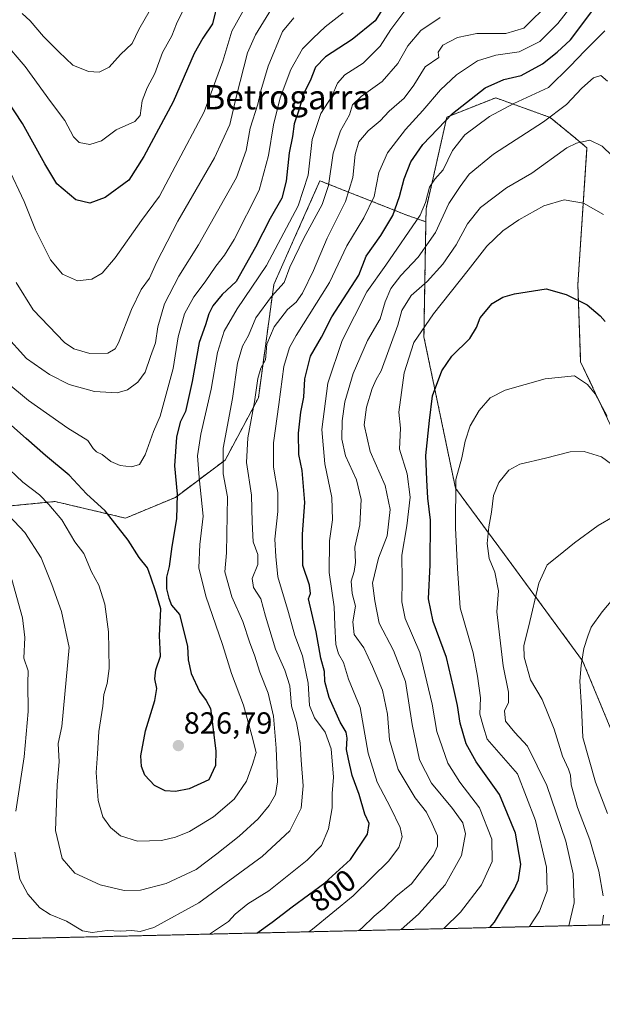
# Model space of a CAD drawing. Units: metres. Extents: x 658343 to 661812, y 4741820 to 4744212.
# Drawn here: x 659334 to 659526, y 4741820 to 4742143 of the extents above; entities that cross this region are included whole.
import ezdxf
from ezdxf.enums import TextEntityAlignment as Align

# ---------------------------------------------------------------- set-up
doc = ezdxf.new("R2010")
doc.units = ezdxf.units.M
doc.header["$MEASUREMENT"] = 0
doc.linetypes.add('TRAZOS', pattern=[0.75, 0.5, -0.25])
for name, color, linetype, lineweight in [('Arbolado forestal', 92, 'TRAZOS', 0), ('Arbolado forestal CxS', 92, 'Continuous', 0), ('Carátula', 7, 'Continuous', 5), ('Comarca CxS', 133, 'Continuous', 0), ('Comunidad Autónoma CxS', 142, 'Continuous', 0), ('Curva de nivel maestra', 36, 'Continuous', 30), ('Curva de nivel normal', 36, 'Continuous', 0), ('Entidad de ámbito territorial CxS', 92, 'Continuous', 0), ('Municipio CxS', 142, 'Continuous', 0), ('Pastizal CxS', 92, 'Continuous', 0), ('Provincia CxS', 1, 'Continuous', 0), ('Punto de cota en terreno', 7, 'Continuous', 0), ('Rótulo de curva de nivel directora', 19, 'Continuous', 0), ('Rótulo de punto de cota en terreno', 19, 'Continuous', 0), ('Texto cartográfico', 19, 'Continuous', 0)]:
    doc.layers.add(name, color=color, linetype=linetype, lineweight=lineweight)
doc.styles.add('Arial', font='txt', dxfattribs={"height": 0.2})

# ---------------------------------------------------------------- blocks, each defined once
blk = doc.blocks.new('*U161')
at = {"layer": 'Curva de nivel normal', "color": 36, "linetype": 'Continuous', "lineweight": 0}
blk.add_polyline3d([(659329.16, 4742039.86, 835), (659336.27, 4742032.04, 835), (659343.87, 4742026.71, 835), (659350.3, 4742023.48, 835), (659358.67, 4742021.11, 835), (659366.08, 4742020.74, 835), (659369.47, 4742021.7, 835), (659372.86, 4742024.19, 835), (659375.34, 4742027.52, 835), (659377.1, 4742032.64, 835), (659378.75, 4742037.1, 835), (659379.46, 4742042.39, 835), (659381.62, 4742049.98, 835), (659386.38, 4742059.11, 835), (659392.88, 4742069.31, 835), (659405.35, 4742091.52, 835), (659408.48, 4742100.33, 835), (659409.85, 4742107.7, 835), (659412.37, 4742115.58, 835), (659413.32, 4742119.96, 835), (659415.76, 4742128.1, 835), (659420.47, 4742139.53, 835), (659424.14, 4742144, 835)], dxfattribs=at)
blk = doc.blocks.new('*U166')
at = {"layer": 'Curva de nivel normal', "color": 36, "linetype": 'Continuous', "lineweight": 0}
blk.add_polyline3d([(659330.15, 4742095.03, 845), (659335.54, 4742083.65, 845), (659339.3, 4742074.31, 845), (659344.2, 4742064.41, 845), (659348.11, 4742059.68, 845), (659353.07, 4742057.54, 845), (659357.82, 4742058.12, 845), (659361.13, 4742060.04, 845), (659365.43, 4742065.12, 845), (659374.14, 4742077.31, 845), (659379.98, 4742085.31, 845), (659385.22, 4742095.08, 845), (659394.72, 4742113.11, 845), (659400.87, 4742129.73, 845), (659403.84, 4742139.63, 845), (659409.46, 4742149.87, 845)], dxfattribs=at)
blk = doc.blocks.new('*U174')
at = {"layer": 'Curva de nivel normal', "color": 36, "linetype": 'Continuous', "lineweight": 0}
blk.add_polyline3d([(659328.77, 4742136.37, 855), (659335.87, 4742127.97, 855), (659344.13, 4742116.51, 855), (659348.93, 4742110.22, 855), (659351.73, 4742104.86, 855), (659353.62, 4742102.99, 855), (659357.08, 4742102.39, 855), (659360.92, 4742103.59, 855), (659365.75, 4742107.19, 855), (659371.9, 4742109.87, 855), (659373.66, 4742111.86, 855), (659374.29, 4742116.66, 855), (659375.91, 4742120.99, 855), (659378.47, 4742125.66, 855), (659381.04, 4742132.58, 855), (659384.08, 4742138.03, 855), (659385.6, 4742142.04, 855), (659389.11, 4742149.16, 855)], dxfattribs=at)
blk = doc.blocks.new('*U175')
at = {"layer": 'Curva de nivel normal', "color": 36, "linetype": 'Continuous', "lineweight": 0}
blk.add_polyline3d([(659459.44, 4741844.22, 785), (659465.16, 4741849.31, 785), (659473.92, 4741858.98, 785), (659479.3, 4741868.59, 785), (659480.57, 4741875.76, 785), (659479.73, 4741879.28, 785), (659476.31, 4741884.09, 785), (659469.48, 4741892.37, 785), (659465.45, 4741900.09, 785), (659463.03, 4741911.68, 785), (659460.94, 4741925.82, 785), (659456.89, 4741936.03, 785), (659452.26, 4741944.94, 785), (659450.79, 4741952.3, 785), (659450.08, 4741958.13, 785), (659452.05, 4741966.36, 785), (659454.88, 4741973.65, 785), (659455.82, 4741982.33, 785), (659454.25, 4741990.26, 785), (659449.27, 4742001.44, 785), (659447.32, 4742010.16, 785), (659448.03, 4742016.04, 785), (659449.88, 4742022.09, 785), (659451.22, 4742025.05, 785), (659452.86, 4742027.96, 785), (659458.38, 4742042.98, 785), (659459.63, 4742047.78, 785), (659462.72, 4742052.65, 785), (659467.97, 4742057.31, 785), (659473.18, 4742062.98, 785), (659477.5, 4742069.31, 785), (659481.29, 4742076.31, 785), (659485.58, 4742081.65, 785), (659494.07, 4742088.05, 785), (659502.38, 4742092.94, 785), (659513.88, 4742101.25, 785), (659517.05, 4742102.84, 785), (659521.44, 4742103.75, 785), (659525.57, 4742101.78, 785), (659532.14, 4742095.4, 785)], dxfattribs=at)
blk = doc.blocks.new('*U177')
at = {"layer": 'Curva de nivel normal', "color": 36, "linetype": 'Continuous', "lineweight": 0}
blk.add_polyline3d([(659501.67, 4741845.2, 770), (659504.96, 4741850.31, 770), (659507.41, 4741856.98, 770), (659507.24, 4741864.81, 770), (659503.67, 4741880.05, 770), (659497.66, 4741895.42, 770), (659487.75, 4741906.86, 770), (659486.55, 4741910.77, 770), (659485.37, 4741915.06, 770), (659485.51, 4741920.4, 770), (659484.61, 4741927.6, 770), (659483.17, 4741935.18, 770), (659478.86, 4741949.98, 770), (659478, 4741962.98, 770), (659477.28, 4741976.28, 770), (659477.44, 4741992.18, 770), (659479.41, 4741999.28, 770), (659480.5, 4742004.79, 770), (659482.19, 4742009.87, 770), (659485.13, 4742014.88, 770), (659488.77, 4742019.02, 770), (659493.63, 4742021.59, 770), (659506.8, 4742025.32, 770), (659516.45, 4742026.33, 770), (659520.69, 4742023.41, 770), (659523.27, 4742020.35, 770), (659527.15, 4742013.04, 770)], dxfattribs=at)
blk = doc.blocks.new('*U178')
at = {"layer": 'Curva de nivel normal', "color": 36, "linetype": 'Continuous', "lineweight": 0}
blk.add_polyline3d([(659332.92, 4742056.98, 840), (659338.53, 4742048.03, 840), (659348.75, 4742037.22, 840), (659351.88, 4742035.2, 840), (659357.14, 4742033.64, 840), (659363.03, 4742033.71, 840), (659365.39, 4742035.14, 840), (659366.53, 4742037.17, 840), (659370.76, 4742048.05, 840), (659374.01, 4742054.64, 840), (659376.78, 4742058.4, 840), (659379.06, 4742063.58, 840), (659386.02, 4742077.16, 840), (659398.09, 4742097.99, 840), (659403.18, 4742108.91, 840), (659405.28, 4742118.34, 840), (659408.95, 4742132.47, 840), (659411.54, 4742138.44, 840), (659416.78, 4742146.99, 840)], dxfattribs=at)
blk = doc.blocks.new('*U180')
at = {"layer": 'Curva de nivel normal', "color": 36, "linetype": 'Continuous', "lineweight": 0}
blk.add_polyline3d([(659329.15, 4742024.7, 830), (659336.94, 4742018.13, 830), (659349.92, 4742009.12, 830), (659356.44, 4742005.02, 830), (659358.21, 4742002.44, 830), (659359.31, 4742001.3, 830), (659361.22, 4742000.44, 830), (659364, 4741998.18, 830), (659367.08, 4741996.77, 830), (659370.84, 4741996.35, 830), (659373.44, 4741997.17, 830), (659375.27, 4742000.31, 830), (659378.08, 4742007.98, 830), (659380.22, 4742012.98, 830), (659384.52, 4742028.7, 830), (659386.1, 4742039.12, 830), (659388.22, 4742046.68, 830), (659391.3, 4742052.27, 830), (659395.07, 4742057.22, 830), (659398.52, 4742062.39, 830), (659401.33, 4742065.97, 830), (659404.6, 4742071.13, 830), (659412.81, 4742087.38, 830), (659415.82, 4742098.68, 830), (659417.44, 4742108.8, 830), (659419.73, 4742117.67, 830), (659423.2, 4742127.03, 830), (659427.02, 4742133.83, 830), (659430.49, 4742137.26, 830), (659434.46, 4742140.99, 830), (659440.43, 4742145.66, 830)], dxfattribs=at)
blk = doc.blocks.new('*U187')
at = {"layer": 'Curva de nivel normal', "color": 36, "linetype": 'Continuous', "lineweight": 0}
blk.add_polyline3d([(659328.57, 4741997.47, 820), (659335.14, 4741991.29, 820), (659340.57, 4741987.19, 820), (659343.62, 4741984.01, 820), (659347.88, 4741978.95, 820), (659352.23, 4741971.73, 820), (659355.15, 4741967.89, 820), (659357.65, 4741961.8, 820), (659360.02, 4741957.44, 820), (659362.08, 4741951.18, 820), (659363.29, 4741942.16, 820), (659363.34, 4741936.44, 820), (659363.46, 4741930.02, 820), (659362.78, 4741925.12, 820), (659361.75, 4741921.52, 820), (659361.42, 4741917.7, 820), (659360.12, 4741909.41, 820), (659359.61, 4741902.04, 820), (659359.19, 4741895.83, 820), (659359.8, 4741886.67, 820), (659361.42, 4741881.26, 820), (659363.96, 4741877.8, 820), (659367.19, 4741875.03, 820), (659372.82, 4741873.33, 820), (659380.65, 4741873.55, 820), (659385.28, 4741874.6, 820), (659389.88, 4741876.48, 820), (659397.78, 4741881.28, 820), (659404.53, 4741887.13, 820), (659408.58, 4741892.98, 820), (659410.58, 4741898.52, 820), (659411.74, 4741902.46, 820), (659410.4, 4741908, 820), (659407.65, 4741917.99, 820), (659403.72, 4741928.47, 820), (659400.7, 4741937.94, 820), (659395.23, 4741953.82, 820), (659392.95, 4741963.12, 820), (659393.22, 4741970.81, 820), (659394.38, 4741980.19, 820), (659393.03, 4741992.86, 820), (659392.52, 4742000.02, 820), (659393.62, 4742007.07, 820), (659396.98, 4742021.95, 820), (659399.1, 4742033.98, 820), (659401.25, 4742040.98, 820), (659405.5, 4742048.27, 820), (659415.22, 4742062.54, 820), (659425.65, 4742082.15, 820), (659428.84, 4742092.23, 820), (659430.2, 4742103.95, 820), (659433.08, 4742112.53, 820), (659436.66, 4742118.16, 820), (659438.52, 4742122.53, 820), (659440.89, 4742125.28, 820), (659446.96, 4742129.14, 820), (659452.58, 4742134.64, 820), (659456.06, 4742140.12, 820), (659461.6, 4742147.62, 820)], dxfattribs=at)
blk = doc.blocks.new('*U189')
at = {"layer": 'Curva de nivel normal', "color": 36, "linetype": 'Continuous', "lineweight": 0}
blk.add_polyline3d([(659526.39, 4742139.7, 795), (659519.83, 4742133.16, 795), (659514.99, 4742128.11, 795), (659507.85, 4742121.08, 795), (659496.47, 4742115.84, 795), (659488.48, 4742111.58, 795), (659480.4, 4742105.53, 795), (659476.35, 4742100.32, 795), (659473.29, 4742093.98, 795), (659470.53, 4742090.98, 795), (659468.76, 4742088.31, 795), (659467.43, 4742083.31, 795), (659465.67, 4742079.11, 795), (659454.42, 4742062.69, 795), (659448.21, 4742053.9, 795), (659440.12, 4742037.94, 795), (659435.35, 4742023.91, 795), (659433.38, 4742008.65, 795), (659434.4, 4741997.31, 795), (659436.65, 4741986.33, 795), (659436.9, 4741978.98, 795), (659435.86, 4741972.07, 795), (659435.74, 4741961.6, 795), (659437.48, 4741950.33, 795), (659437.69, 4741944.31, 795), (659437.96, 4741937.98, 795), (659438.89, 4741934.92, 795), (659440.54, 4741932.07, 795), (659442.19, 4741926.58, 795), (659445.93, 4741917.22, 795), (659448.61, 4741902.24, 795), (659451.52, 4741892.7, 795), (659455.97, 4741884.41, 795), (659459.1, 4741877.84, 795), (659459.82, 4741874.7, 795), (659458.74, 4741871.2, 795), (659455.29, 4741866.7, 795), (659449.84, 4741861.31, 795), (659443.73, 4741855.33, 795), (659430.32, 4741844.37, 795), (659429.08, 4741843.51, 795)], dxfattribs=at)
blk = doc.blocks.new('*U190')
at = {"layer": 'Curva de nivel normal', "color": 36, "linetype": 'Continuous', "lineweight": 0}
blk.add_polyline3d([(659445.5, 4741843.89, 790), (659446.52, 4741844.71, 790), (659450.61, 4741848.66, 790), (659453.82, 4741851.34, 790), (659457.68, 4741855.06, 790), (659462.81, 4741859.25, 790), (659470.06, 4741868.72, 790), (659471.43, 4741871.61, 790), (659471.4, 4741875.05, 790), (659469.7, 4741878.98, 790), (659467.81, 4741882.87, 790), (659464.01, 4741887.55, 790), (659458.53, 4741896.87, 790), (659455.65, 4741906.66, 790), (659454.96, 4741915.01, 790), (659453.33, 4741922.99, 790), (659450, 4741930.7, 790), (659447.14, 4741936.88, 790), (659444.04, 4741941.21, 790), (659443.59, 4741945.43, 790), (659444.49, 4741950.59, 790), (659443.39, 4741954.69, 790), (659442.98, 4741958.76, 790), (659444.04, 4741961.96, 790), (659444.42, 4741964.92, 790), (659444.26, 4741969.93, 790), (659445.82, 4741977.3, 790), (659446.26, 4741985.6, 790), (659444.8, 4741992.09, 790), (659441.16, 4742000.04, 790), (659439.93, 4742005.45, 790), (659440.03, 4742011.51, 790), (659440.94, 4742017.72, 790), (659443.63, 4742027.07, 790), (659448.41, 4742037.92, 790), (659452.51, 4742044.98, 790), (659454.24, 4742050.65, 790), (659456.01, 4742054.98, 790), (659459.38, 4742059.31, 790), (659465.01, 4742065.31, 790), (659470.78, 4742073.46, 790), (659475.14, 4742082.91, 790), (659478.81, 4742088.52, 790), (659481.81, 4742092.64, 790), (659489.81, 4742099.19, 790), (659506.23, 4742109.77, 790), (659513.83, 4742115.46, 790), (659518.87, 4742120.88, 790), (659522.69, 4742124.31, 790), (659525.08, 4742125.08, 790), (659527.34, 4742123.16, 790)], dxfattribs=at)
blk = doc.blocks.new('*U191')
at = {"layer": 'Curva de nivel normal', "color": 36, "linetype": 'Continuous', "lineweight": 0}
blk.add_polyline3d([(659529.06, 4741952.92, 755), (659525.53, 4741948.65, 755), (659521.97, 4741943.65, 755), (659520.87, 4741940.68, 755), (659519.53, 4741936.7, 755), (659518.68, 4741931.08, 755), (659518.16, 4741925.92, 755), (659518.74, 4741917.31, 755), (659519.16, 4741907.38, 755), (659523.3, 4741892.65, 755), (659527.25, 4741882.42, 755)], dxfattribs=at)
blk = doc.blocks.new('*U192')
at = {"layer": 'Curva de nivel normal', "color": 36, "linetype": 'Continuous', "lineweight": 0}
blk.add_polyline3d([(659325.05, 4741986.02, 815), (659335.79, 4741974.79, 815), (659341.09, 4741966.44, 815), (659344.62, 4741957.65, 815), (659347.82, 4741948.86, 815), (659350.31, 4741936.98, 815), (659347.91, 4741911, 815), (659346.7, 4741905.4, 815), (659347.04, 4741899.38, 815), (659346.37, 4741891.83, 815), (659345.85, 4741876.86, 815), (659348.06, 4741867.62, 815), (659352.22, 4741862.81, 815), (659360.54, 4741859, 815), (659368.38, 4741857.13, 815), (659373.78, 4741857.16, 815), (659382.19, 4741859.44, 815), (659392.12, 4741863.95, 815), (659398.84, 4741869.14, 815), (659406.18, 4741874.98, 815), (659412.46, 4741880.65, 815), (659416.12, 4741884.98, 815), (659418.15, 4741888.65, 815), (659418.78, 4741892.86, 815), (659418.38, 4741903.85, 815), (659417.44, 4741914.37, 815), (659415.78, 4741921.99, 815), (659412.96, 4741928.82, 815), (659411.3, 4741934.41, 815), (659409.66, 4741938.46, 815), (659407.37, 4741945.54, 815), (659403.79, 4741953.63, 815), (659401.49, 4741961.8, 815), (659402.01, 4741968.06, 815), (659402.33, 4741986.5, 815), (659400.93, 4741994.1, 815), (659400.98, 4742002.48, 815), (659403.98, 4742018.82, 815), (659405.67, 4742030.44, 815), (659407.26, 4742036.1, 815), (659409.29, 4742039.58, 815), (659411.72, 4742045.32, 815), (659416.85, 4742052.33, 815), (659420.96, 4742056.98, 815), (659422.91, 4742061.98, 815), (659427.49, 4742071.57, 815), (659433.52, 4742082.66, 815), (659435.56, 4742088.87, 815), (659437.09, 4742099.54, 815), (659439.51, 4742106.88, 815), (659442.49, 4742112.09, 815), (659443.47, 4742115.34, 815), (659446.27, 4742118.12, 815), (659453.25, 4742123.08, 815), (659458.32, 4742128.99, 815), (659461.7, 4742134.79, 815), (659465.88, 4742139.82, 815), (659472.26, 4742144.1, 815)], dxfattribs=at)
blk = doc.blocks.new('*U197')
at = {"layer": 'Curva de nivel normal', "color": 36, "linetype": 'Continuous', "lineweight": 0}
blk.add_polyline3d([(659526.03, 4742079.28, 780), (659519.44, 4742083.04, 780), (659513.1, 4742084.14, 780), (659506.33, 4742082.13, 780), (659498.1, 4742077.62, 780), (659492.83, 4742073.96, 780), (659487.58, 4742068.91, 780), (659481.47, 4742061.07, 780), (659470.05, 4742046.67, 780), (659463.63, 4742037.25, 780), (659460.45, 4742027.25, 780), (659458.73, 4742014.3, 780), (659459.2, 4742009.04, 780), (659458.94, 4742002.23, 780), (659461.43, 4741994.12, 780), (659462.4, 4741986.43, 780), (659461.28, 4741976.98, 780), (659459.65, 4741967.31, 780), (659459.8, 4741959.03, 780), (659459.64, 4741951.99, 780), (659460.83, 4741946.55, 780), (659465.62, 4741935.3, 780), (659469.65, 4741918.37, 780), (659471.17, 4741909.34, 780), (659474.8, 4741898.94, 780), (659478.78, 4741892.65, 780), (659485.21, 4741884.31, 780), (659489.24, 4741873.98, 780), (659489.36, 4741866.65, 780), (659485.82, 4741858.98, 780), (659478.97, 4741849.98, 780), (659473.49, 4741844.54, 780)], dxfattribs=at)
blk = doc.blocks.new('*U204')
at = {"layer": 'Curva de nivel normal', "color": 36, "linetype": 'Continuous', "lineweight": 0}
blk.add_polyline3d([(659514.56, 4741845.5, 765), (659516.36, 4741853.07, 765), (659515.98, 4741862.58, 765), (659513.58, 4741873.34, 765), (659507.36, 4741891.64, 765), (659501.02, 4741904.53, 765), (659496.85, 4741909, 765), (659493.76, 4741912.74, 765), (659493.44, 4741916.14, 765), (659494.7, 4741918.86, 765), (659494.8, 4741922.31, 765), (659493.02, 4741930.98, 765), (659491.89, 4741940.31, 765), (659490.89, 4741948.73, 765), (659491.46, 4741955.63, 765), (659490.25, 4741961.76, 765), (659488.42, 4741966.19, 765), (659487.76, 4741971.14, 765), (659488.28, 4741976.68, 765), (659489.19, 4741981.52, 765), (659489.78, 4741986.96, 765), (659491.54, 4741991.19, 765), (659494.81, 4741995.24, 765), (659498.47, 4741997.24, 765), (659506.94, 4741999.18, 765), (659514.99, 4742001.29, 765), (659519.6, 4742001.47, 765), (659525.37, 4741999.66, 765), (659533.05, 4741994, 765)], dxfattribs=at)
blk = doc.blocks.new('*U205')
at = {"layer": 'Curva de nivel normal', "color": 36, "linetype": 'Continuous', "lineweight": 0}
blk.add_polyline3d([(659396.43, 4741842.75, 805), (659397.81, 4741843.66, 805), (659402.68, 4741846.88, 805), (659404.93, 4741849.3, 805), (659409.07, 4741852.65, 805), (659415.91, 4741856.98, 805), (659428.59, 4741867.03, 805), (659433.25, 4741871.91, 805), (659435.57, 4741877.37, 805), (659436.77, 4741884.27, 805), (659436.79, 4741888.97, 805), (659437.23, 4741894.31, 805), (659436.48, 4741903.63, 805), (659434.52, 4741909.12, 805), (659430.98, 4741913.82, 805), (659429.38, 4741917.86, 805), (659428.89, 4741925.29, 805), (659427.01, 4741934.21, 805), (659424.54, 4741940.96, 805), (659422.46, 4741948.46, 805), (659418.94, 4741960.21, 805), (659418.26, 4741966.85, 805), (659417.96, 4741972.55, 805), (659418.97, 4741981.7, 805), (659418.91, 4741987.97, 805), (659417.44, 4741996.26, 805), (659417.48, 4742004.3, 805), (659419.28, 4742016.91, 805), (659420.86, 4742029.37, 805), (659422.75, 4742035.57, 805), (659424.96, 4742039.58, 805), (659435.85, 4742056.98, 805), (659441.62, 4742068.98, 805), (659447.23, 4742078.27, 805), (659450.56, 4742085.28, 805), (659452.14, 4742093.15, 805), (659454.94, 4742099.62, 805), (659460.85, 4742107.31, 805), (659466.6, 4742113.49, 805), (659472.42, 4742120.32, 805), (659477.67, 4742125.27, 805), (659484.58, 4742129.9, 805), (659490.56, 4742131.69, 805), (659498.23, 4742132.86, 805), (659505.05, 4742136.17, 805), (659510.95, 4742142.11, 805), (659515.72, 4742148.18, 805)], dxfattribs=at)
blk = doc.blocks.new('*U206')
at = {"layer": 'Curva de nivel normal', "color": 36, "linetype": 'Continuous', "lineweight": 0}
blk.add_polyline3d([(659334.92, 4742145.38, 860), (659337.55, 4742142.97, 860), (659341.86, 4742137.82, 860), (659346.9, 4742132.78, 860), (659351.47, 4742128.43, 860), (659356.64, 4742126.32, 860), (659360.16, 4742126.15, 860), (659363.44, 4742127.73, 860), (659367.23, 4742131.96, 860), (659371.04, 4742135.52, 860), (659373.2, 4742140.14, 860), (659376.94, 4742146.67, 860)], dxfattribs=at)
blk = doc.blocks.new('*U212')
at = {"layer": 'Curva de nivel normal', "color": 36, "linetype": 'Continuous', "lineweight": 0}
for points in [[(659331.45, 4741959.3, 810), (659335, 4741946.73, 810), (659335.72, 4741940.27, 810), (659335.46, 4741933.49, 810), (659336.79, 4741929.3, 810), (659336.74, 4741925.25, 810), (659336.79, 4741915.96, 810), (659335.57, 4741901.08, 810), (659332.77, 4741883.12, 810)], [(659332.43, 4741869.64, 810), (659334.13, 4741860.82, 810), (659336.7, 4741855.83, 810), (659340.7, 4741851.39, 810), (659344.06, 4741849.19, 810), (659349.45, 4741846.96, 810), (659354.7, 4741843.88, 810), (659357.85, 4741843.26, 810), (659362.81, 4741843.9, 810), (659367.14, 4741843.7, 810), (659370.89, 4741843.98, 810), (659373.61, 4741843.66, 810), (659378.1, 4741844.93, 810), (659392.94, 4741853, 810), (659413.81, 4741868.23, 810), (659422.81, 4741876.68, 810), (659426.54, 4741884.15, 810), (659427.29, 4741891.55, 810), (659426.57, 4741899.98, 810), (659426.23, 4741905.65, 810), (659425.03, 4741912.32, 810), (659423.44, 4741917.64, 810), (659422.82, 4741924.33, 810), (659421.24, 4741929.55, 810), (659418.17, 4741936.38, 810), (659414.85, 4741947.31, 810), (659413.31, 4741952.98, 810), (659410.96, 4741956.65, 810), (659410.53, 4741959.65, 810), (659412.34, 4741964.31, 810), (659412.3, 4741967.52, 810), (659410.83, 4741971.75, 810), (659410.53, 4741978.22, 810), (659410.28, 4741987.09, 810), (659408.66, 4741997.83, 810), (659409, 4742005.93, 810), (659411.22, 4742017.75, 810), (659412.34, 4742025.45, 810), (659413.32, 4742028.85, 810), (659414.89, 4742031.6, 810), (659415.34, 4742036.66, 810), (659417.68, 4742042.36, 810), (659422.13, 4742048.08, 810), (659424.97, 4742050.54, 810), (659427.08, 4742053.49, 810), (659430.65, 4742060.94, 810), (659435.1, 4742071.58, 810), (659441.19, 4742083.65, 810), (659443.53, 4742091.49, 810), (659444.29, 4742099.04, 810), (659445.59, 4742103.17, 810), (659448.65, 4742106.86, 810), (659452.6, 4742110.16, 810), (659455.49, 4742113.34, 810), (659460.44, 4742117.55, 810), (659463.61, 4742121.8, 810), (659467.35, 4742127.91, 810), (659471.79, 4742130.99, 810), (659471.63, 4742132.74, 810), (659473.2, 4742134.97, 810), (659477.93, 4742137.52, 810), (659484.33, 4742138.79, 810), (659493.82, 4742138.88, 810), (659499.81, 4742140.62, 810), (659508.47, 4742149.1, 810)]]:
    blk.add_polyline3d(points, dxfattribs=at)
blk = doc.blocks.new('*U214')
at = {"layer": 'Curva de nivel normal', "color": 36, "linetype": 'Continuous', "lineweight": 0}
for points in [[(659529.14, 4741979.94, 760), (659524.22, 4741977.14, 760), (659516.45, 4741971.43, 760), (659511.22, 4741967.06, 760), (659507.45, 4741964.14, 760), (659504.68, 4741958.12, 760), (659501.34, 4741943.7, 760), (659499.79, 4741937.61, 760), (659499.91, 4741933.82, 760), (659502.03, 4741926.36, 760), (659505.82, 4741919.9, 760), (659509.76, 4741910.16, 760), (659512.46, 4741901.3, 760), (659514.52, 4741897.03, 760), (659515.16, 4741895, 760), (659515.32, 4741891.85, 760), (659517.46, 4741884.39, 760), (659521.49, 4741873.77, 760), (659524.42, 4741863.43, 760), (659525.87, 4741855.31, 760)], [(659525.93, 4741849.01, 760), (659525.52, 4741845.75, 760)]]:
    blk.add_polyline3d(points, dxfattribs=at)
blk = doc.blocks.new('*U278')
at = {"layer": 'Curva de nivel maestra', "color": 36, "linetype": 'Continuous', "lineweight": 30}
blk.add_polyline3d([(659488.6, 4741844.9, 775), (659490.14, 4741846.65, 775), (659496.73, 4741857.65, 775), (659498, 4741860.61, 775), (659498.75, 4741865.73, 775), (659497.06, 4741875.97, 775), (659491.82, 4741888.68, 775), (659484.13, 4741899.39, 775), (659480.8, 4741905.3, 775), (659478.88, 4741912.06, 775), (659477.97, 4741917.89, 775), (659476.66, 4741923.81, 775), (659474.38, 4741933.64, 775), (659469.99, 4741945.5, 775), (659468.45, 4741952.94, 775), (659469.04, 4741964.14, 775), (659469.09, 4741978.8, 775), (659468.26, 4741986.07, 775), (659467.88, 4741992.06, 775), (659467.57, 4742000.13, 775), (659468.77, 4742011.65, 775), (659469.74, 4742019.69, 775), (659472.79, 4742027.98, 775), (659476.14, 4742032.76, 775), (659482.02, 4742038.62, 775), (659484.25, 4742042.22, 775), (659485.44, 4742045.38, 775), (659489.41, 4742050.02, 775), (659492.91, 4742052.16, 775), (659496.71, 4742053.23, 775), (659507.14, 4742054.91, 775), (659513.7, 4742053.05, 775), (659520.58, 4742049.66, 775), (659524.88, 4742046.04, 775), (659526.54, 4742044.2, 775)], dxfattribs=at)
blk = doc.blocks.new('*U282')
at = {"layer": 'Curva de nivel maestra', "color": 36, "linetype": 'Continuous', "lineweight": 30}
blk.add_polyline3d([(659411.97, 4741843.11, 800), (659417.02, 4741846.64, 800), (659423.67, 4741851.73, 800), (659434.36, 4741859.58, 800), (659442.86, 4741867.33, 800), (659448.36, 4741875.63, 800), (659448.98, 4741879.1, 800), (659447.5, 4741882.2, 800), (659445.7, 4741888.68, 800), (659443.38, 4741894.93, 800), (659442.12, 4741900.31, 800), (659441.47, 4741903.48, 800), (659441.74, 4741907.18, 800), (659441.35, 4741909.11, 800), (659439.4, 4741912.4, 800), (659435.77, 4741920.51, 800), (659434.4, 4741925.75, 800), (659434.25, 4741929.09, 800), (659433, 4741933.42, 800), (659431.53, 4741942.12, 800), (659429.03, 4741952.98, 800), (659429.66, 4741954.7, 800), (659429.36, 4741957.48, 800), (659427.1, 4741963.92, 800), (659426.99, 4741974.28, 800), (659427.83, 4741984.67, 800), (659426.97, 4741995.14, 800), (659425.87, 4742000.38, 800), (659425.76, 4742007.4, 800), (659426.46, 4742014.4, 800), (659427.43, 4742019.31, 800), (659427.79, 4742025.35, 800), (659429.71, 4742032.78, 800), (659433.22, 4742039.01, 800), (659436.69, 4742045.65, 800), (659445.5, 4742059.43, 800), (659447.92, 4742065.68, 800), (659452.77, 4742072.43, 800), (659456.67, 4742078.97, 800), (659458.94, 4742085.25, 800), (659460.4, 4742091.05, 800), (659462.64, 4742096.64, 800), (659466.55, 4742102.3, 800), (659476.32, 4742112.52, 800), (659487.12, 4742120.98, 800), (659493.22, 4742123.75, 800), (659498.86, 4742124.99, 800), (659505.87, 4742128.86, 800), (659510.73, 4742132.66, 800), (659515.16, 4742136.76, 800), (659522.19, 4742146.07, 800)], dxfattribs=at)
blk = doc.blocks.new('*U286')
at = {"layer": 'Curva de nivel maestra', "color": 36, "linetype": 'Continuous', "lineweight": 30}
blk.add_polyline3d([(659399.25, 4742149.66, 850), (659397.4, 4742141.99, 850), (659394.23, 4742137.32, 850), (659391.42, 4742132.32, 850), (659384.53, 4742116.42, 850), (659374.9, 4742098.4, 850), (659369.98, 4742090.58, 850), (659362.18, 4742084.95, 850), (659357.15, 4742083.01, 850), (659352.5, 4742084.14, 850), (659346.26, 4742089.43, 850), (659342.37, 4742096.04, 850), (659335.02, 4742109.24, 850), (659325.05, 4742124.28, 850)], dxfattribs=at)
blk = doc.blocks.new('*U290')
at = {"layer": 'Curva de nivel maestra', "color": 36, "linetype": 'Continuous', "lineweight": 30}
blk.add_polyline3d([(659454.4, 4742148.56, 825), (659450.86, 4742142.97, 825), (659443.35, 4742136.91, 825), (659434.59, 4742131.21, 825), (659431.25, 4742127.74, 825), (659429.58, 4742123.24, 825), (659427.4, 4742118.98, 825), (659425.88, 4742113.97, 825), (659424.28, 4742109.14, 825), (659423.73, 4742104.99, 825), (659422.67, 4742099.66, 825), (659421.69, 4742090.32, 825), (659420.23, 4742084.65, 825), (659416.39, 4742078.04, 825), (659411.55, 4742068.56, 825), (659405.26, 4742057.31, 825), (659400.62, 4742052.98, 825), (659397.52, 4742049.31, 825), (659396.21, 4742046.65, 825), (659395.14, 4742043.06, 825), (659393.1, 4742037.24, 825), (659390.8, 4742024.42, 825), (659388.6, 4742014.58, 825), (659386.77, 4742011.03, 825), (659385.55, 4742006.16, 825), (659384.99, 4741996.66, 825), (659385.86, 4741987.35, 825), (659385.61, 4741979.28, 825), (659384.04, 4741970.19, 825), (659383.2, 4741963.64, 825), (659382.37, 4741960.07, 825), (659382.34, 4741956.24, 825), (659383.09, 4741953.22, 825), (659383.98, 4741950.94, 825), (659386.64, 4741947.87, 825), (659389.22, 4741937.39, 825), (659389.43, 4741932.94, 825), (659390.38, 4741928.38, 825), (659393.16, 4741922.49, 825), (659395.33, 4741919.5, 825), (659396.76, 4741916.9, 825), (659398.54, 4741902.98, 825), (659398.46, 4741898.18, 825), (659396.2, 4741893.48, 825), (659389.8, 4741890.5, 825), (659385.26, 4741889.63, 825), (659381.93, 4741889.85, 825), (659378.41, 4741891.59, 825), (659375.18, 4741895.02, 825), (659374.13, 4741897.8, 825), (659373.93, 4741901.36, 825), (659375.38, 4741909.57, 825), (659378.44, 4741919.52, 825), (659379.12, 4741923.46, 825), (659378.48, 4741926.68, 825), (659378.82, 4741929.65, 825), (659380.38, 4741934.16, 825), (659380.23, 4741936.44, 825), (659379.98, 4741940.84, 825), (659380.41, 4741949.74, 825), (659378.82, 4741955.27, 825), (659377.12, 4741960.13, 825), (659376.03, 4741963.15, 825), (659373.33, 4741966.52, 825), (659369.72, 4741972.27, 825), (659362.17, 4741981.93, 825), (659356.04, 4741987.46, 825), (659350.28, 4741993.63, 825), (659342.57, 4742000.09, 825), (659336.21, 4742005.7, 825), (659320.53, 4742019.55, 825)], dxfattribs=at)
blk = doc.blocks.new('5PATER')
at = {"layer": 'Carátula', "linetype": 'Continuous', "lineweight": 5}
h = blk.add_hatch(color=250, dxfattribs=at)
edge = h.paths.add_edge_path()
edge.add_ellipse((0, 0.01), major_axis=(-1.33, -1.34), ratio=0.999422, start_angle=0, end_angle=360)

msp = doc.modelspace()

# ---------------------------------------------------------------- linework, layer by layer
at = {"layer": 'Arbolado forestal', "color": 92, "linetype": 'TRAZOS', "lineweight": 0}
for points in [[(659467.59, 4742076.92, 793.19), (659467.67, 4742081.24, 794.22), (659474.5, 4742111.38, 799.82), (659490.53, 4742117.69, 797.47), (659508.39, 4742111.26, 789.8), (659516.25, 4742104.82, 785.49), (659520.54, 4742101.25, 784.46), (659517.55, 4742056.32, 775.92), (659518.47, 4742030.93, 771.35), (659537.06, 4741991.56, 765.64), (659555.17, 4741965.84, 761.27)], [(659319.91, 4741982.46, 810.54), (659345.68, 4741984.97, 820.53), (659368.87, 4741979.51, 825.92), (659385.24, 4741986.34, 825.43), (659401.61, 4741998.61, 814.14), (659412.53, 4742019.08, 809.2), (659417.6, 4742056.33, 816.6), (659425.18, 4742073.38, 817.13), (659432.76, 4742090.42, 816.82), (659461.34, 4742079.11, 797.09), (659467.59, 4742076.92, 793.19)], [(659319.91, 4741982.46, 810.54), (659345.68, 4741984.97, 820.53), (659368.87, 4741979.51, 825.92), (659385.24, 4741986.34, 825.43), (659401.61, 4741998.61, 814.14), (659412.53, 4742019.08, 809.2), (659417.6, 4742056.33, 816.6), (659425.18, 4742073.38, 817.13), (659432.76, 4742090.42, 816.82), (659461.34, 4742079.11, 797.09), (659467.59, 4742076.92, 793.19)], [(659467.59, 4742076.92, 793.19), (659466.95, 4742039.07, 778.72), (659477.31, 4741989.37, 769.6), (659493.39, 4741967.6, 763.17), (659519.11, 4741932.58, 754.97), (659542.54, 4741876.08, 746.36), (659558.15, 4741846.51, 741.35)], [(659558.15, 4741846.51, 741.35), (659168.26, 4741837.45, 734.41), (659166.23, 4741837.4, 734.31)]]:
    msp.add_polyline3d(points, dxfattribs=at)
at = {"layer": 'Arbolado forestal CxS', "color": 92, "linetype": 'Continuous', "lineweight": 0}
for points in [[(659537.06, 4741991.56, 765.64), (659518.47, 4742030.93, 771.35), (659517.55, 4742056.32, 775.92), (659520.54, 4742101.25, 784.46), (659516.25, 4742104.82, 785.49), (659508.39, 4742111.26, 789.8), (659490.53, 4742117.69, 797.47), (659474.5, 4742111.38, 799.82), (659467.67, 4742081.24, 794.22), (659467.59, 4742076.92, 793.19), (659461.34, 4742079.11, 797.09), (659432.76, 4742090.42, 816.82), (659425.18, 4742073.37, 817.13), (659417.6, 4742056.33, 816.6), (659412.53, 4742019.07, 809.2), (659401.61, 4741998.61, 814.14), (659385.24, 4741986.33, 825.43), (659368.87, 4741979.51, 825.92), (659345.68, 4741984.97, 820.53), (659319.91, 4741982.46, 810.54)], [(659319.91, 4741982.46, 810.54), (659345.68, 4741984.97, 820.53), (659368.87, 4741979.51, 825.92), (659385.24, 4741986.33, 825.43), (659401.61, 4741998.61, 814.14), (659412.53, 4742019.07, 809.2), (659417.6, 4742056.33, 816.6), (659425.18, 4742073.37, 817.13), (659432.76, 4742090.42, 816.82), (659461.34, 4742079.11, 797.09), (659467.59, 4742076.92, 793.19), (659467.59, 4742076.92, 793.19), (659466.95, 4742039.07, 778.72), (659477.31, 4741989.36, 769.6), (659493.39, 4741967.6, 763.17), (659519.11, 4741932.58, 754.97), (659542.54, 4741876.08, 746.36), (659558.15, 4741846.51, 741.35), (659166.23, 4741837.4, 734.31)]]:
    msp.add_polyline3d(points, dxfattribs=at)
at = {"layer": 'Comarca CxS', "color": 133, "linetype": 'Continuous', "lineweight": 0}
msp.add_polyline3d([(660821.79, 4741875.9, 775.11), (658403.78, 4741819.67, 695.14), (658350.47, 4744133.01, 892.09), (661333.29, 4744202.4, 997.07), (661755.79, 4744212.23, 1147.97), (661810.27, 4741898.88, 966.73), (660821.79, 4741875.9, 775.11)], close=True, dxfattribs=at)
msp.add_polyline3d([(660821.79, 4741875.9, 775.11), (658403.78, 4741819.67, 695.14), (658350.47, 4744133.01, 892.09), (661333.29, 4744202.4, 997.07), (661755.79, 4744212.23, 1147.97), (661810.27, 4741898.88, 966.73), (660821.79, 4741875.9, 775.11)], close=True, dxfattribs=at)
at = {"layer": 'Comunidad Autónoma CxS', "color": 142, "linetype": 'Continuous', "lineweight": 0}
msp.add_polyline3d([(661810.27, 4741898.88, 966.73), (658403.78, 4741819.67, 695.14), (658350.47, 4744133.01, 892.09), (661755.79, 4744212.23, 1147.97), (661810.27, 4741898.88, 966.73)], close=True, dxfattribs=at)
msp.add_polyline3d([(661810.27, 4741898.88, 966.73), (658403.78, 4741819.67, 695.14), (658350.47, 4744133.01, 892.09), (661755.79, 4744212.23, 1147.97), (661810.27, 4741898.88, 966.73)], close=True, dxfattribs=at)
at = {"layer": 'Entidad de ámbito territorial CxS', "color": 92, "linetype": 'Continuous', "lineweight": 0}
msp.add_polyline3d([(660821.79, 4741875.9, 775.11), (658403.78, 4741819.67, 695.14), (658358.63, 4743778.87, 940.13)], dxfattribs=at)
msp.add_polyline3d([(660821.79, 4741875.9, 775.11), (658403.78, 4741819.67, 695.14), (658358.63, 4743778.87, 940.13)], dxfattribs=at)
at = {"layer": 'Municipio CxS', "color": 142, "linetype": 'Continuous', "lineweight": 0}
msp.add_polyline3d([(660821.79, 4741875.9, 775.11), (658403.78, 4741819.67, 695.14), (658358.63, 4743778.87, 940.13)], dxfattribs=at)
msp.add_polyline3d([(660821.79, 4741875.9, 775.11), (658403.78, 4741819.67, 695.14), (658358.63, 4743778.87, 940.13)], dxfattribs=at)
at = {"layer": 'Pastizal CxS', "color": 92, "linetype": 'Continuous', "lineweight": 0}
msp.add_polyline3d([(659555.17, 4741965.84, 761.27), (659565.88, 4741937.67, 751.64), (659594.64, 4741893.24, 743.35), (659602.29, 4741875.09, 740.06), (659624.15, 4741848.05, 735.76), (659558.15, 4741846.51, 741.35), (659542.54, 4741876.08, 746.36), (659519.11, 4741932.58, 754.97), (659493.39, 4741967.6, 763.17), (659477.31, 4741989.36, 769.6), (659466.95, 4742039.07, 778.72), (659467.59, 4742076.92, 793.19), (659467.67, 4742081.24, 794.22), (659474.5, 4742111.38, 799.82), (659490.53, 4742117.69, 797.47), (659508.39, 4742111.26, 789.8), (659516.25, 4742104.82, 785.49), (659520.54, 4742101.25, 784.46), (659517.55, 4742056.32, 775.92), (659518.47, 4742030.93, 771.35), (659537.06, 4741991.56, 765.64), (659555.17, 4741965.84, 761.27)], close=True, dxfattribs=at)
for points in [[(659467.59, 4742076.92, 793.19), (659467.67, 4742081.24, 794.22), (659474.5, 4742111.38, 799.82), (659490.53, 4742117.69, 797.47), (659508.39, 4742111.26, 789.8), (659516.25, 4742104.82, 785.49), (659520.54, 4742101.25, 784.46), (659517.55, 4742056.32, 775.92), (659518.47, 4742030.93, 771.35), (659537.06, 4741991.56, 765.64), (659555.17, 4741965.84, 761.27)], [(659467.59, 4742076.92, 793.19), (659466.95, 4742039.07, 778.72), (659477.31, 4741989.37, 769.6), (659493.39, 4741967.6, 763.17), (659519.11, 4741932.58, 754.97), (659542.54, 4741876.08, 746.36), (659558.15, 4741846.51, 741.35)]]:
    msp.add_polyline3d(points, dxfattribs=at)
at = {"layer": 'Provincia CxS', "color": 1, "linetype": 'Continuous', "lineweight": 0}
msp.add_polyline3d([(661810.27, 4741898.88, 966.73), (658403.78, 4741819.67, 695.14), (658350.47, 4744133.01, 892.09), (661755.79, 4744212.23, 1147.97), (661810.27, 4741898.88, 966.73)], close=True, dxfattribs=at)
msp.add_polyline3d([(661810.27, 4741898.88, 966.73), (658403.78, 4741819.67, 695.14), (658350.47, 4744133.01, 892.09), (661755.79, 4744212.23, 1147.97), (661810.27, 4741898.88, 966.73)], close=True, dxfattribs=at)

# ---------------------------------------------------------------- block references
at = {"layer": 'Curva de nivel maestra', "color": 36, "linetype": 'Continuous', "lineweight": 30}
for name in ['*U286', '*U290', '*U282', '*U278']:
    msp.add_blockref(name, (0, 0), dxfattribs=at)
at = {"layer": 'Curva de nivel normal', "color": 36, "linetype": 'Continuous', "lineweight": 0}
for name in ['*U161', '*U180', '*U187', '*U192', '*U212', '*U205', '*U166', '*U178', '*U206', '*U174', '*U190', '*U197', '*U175', '*U177', '*U204', '*U189', '*U214', '*U191']:
    msp.add_blockref(name, (0, 0), dxfattribs=at)
at = {"layer": 'Punto de cota en terreno', "linetype": 'Continuous', "lineweight": 0}
msp.add_blockref('5PATER', (659386.22, 4741904.72, 826.79), dxfattribs=at)

# ---------------------------------------------------------------- texts
at = {"layer": 'Rótulo de curva de nivel directora', "color": 19, "linetype": 'Continuous', "lineweight": 0, "style": 'Arial'}
msp.add_text('800', height=7, rotation=36.291, dxfattribs=at).set_placement((659436.88, 4741857.06), align=Align.MIDDLE_CENTER)
at = {"layer": 'Rótulo de punto de cota en terreno', "color": 19, "linetype": 'Continuous', "lineweight": 0, "style": 'Arial'}
msp.add_text('826,79', height=7, dxfattribs=at).set_placement((659387.98, 4741906.48), align=Align.BOTTOM_LEFT)
at = {"layer": 'Texto cartográfico', "color": 19, "linetype": 'Continuous', "lineweight": 0, "style": 'Arial'}
msp.add_text('Betrogarra', height=8, dxfattribs=at).set_placement((659422.03, 4742117.9), align=Align.MIDDLE_CENTER)

doc.saveas('drawing.dxf')
